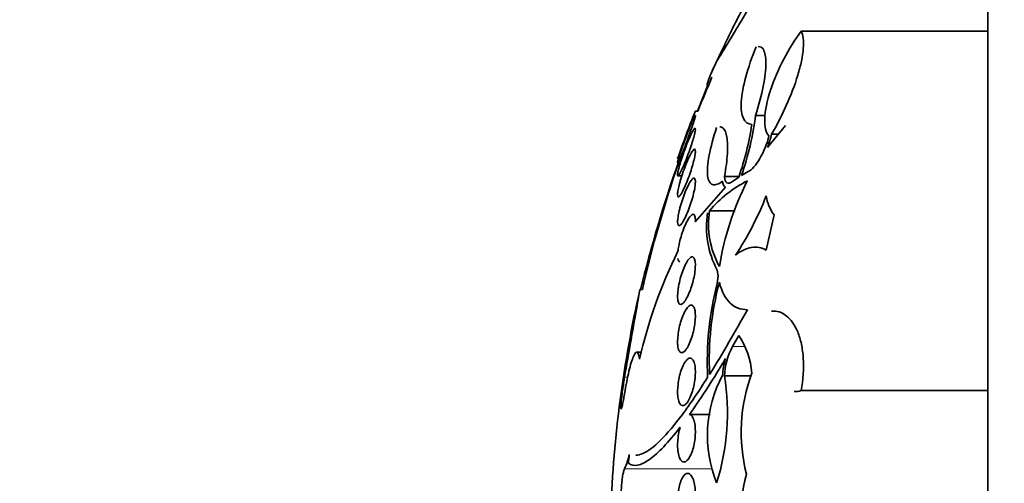
# Model space of a CAD drawing. Units: millimetres. Extents: x 0 to 1478, y 0 to 1758.
# Drawn here: x 166 to 183, y 1263 to 1271 of the extents above; entities that cross this region are included whole.
import ezdxf
from ezdxf import colors
from ezdxf.entities.mleader import LeaderData, LeaderLine
from ezdxf.math import Vec2, Vec3

# ---------------------------------------------------------------- set-up
doc = ezdxf.new("R2010")
doc.units = ezdxf.units.MM
doc.layers.add('DV7_Défaut', color=7, linetype='Continuous')
doc.layers.add('Défaut', color=7, linetype='Continuous')

# ---------------------------------------------------------------- blocks, each defined once
blk = doc.blocks.new('_DOT')
at = {"color": 0}
blk.add_line((0, 0), (-1, 0), dxfattribs=at)
at = {"color": 0, "const_width": 0.333}
blk.add_lwpolyline([(-0.1665, 0, 1), (0.1665, 0, 1)], format="xyb", close=True, dxfattribs=at)
blk = doc.blocks.new('SE6')
at = {"layer": 'DV7_Défaut', "color": 7, "linetype": 'Continuous', "lineweight": 35}
for p, q in [((182.587, 1247.405), (182.587, 1276.905)), ((179.447, 1270.996), (182.587, 1270.996)), ((177.876, 1270.079), (177.706, 1269.655)), ((177.876, 1270.079), (177.888, 1270.079)), ((177.713, 1269.655), (177.669, 1269.655)), ((178.683, 1269.581), (178.844, 1269.581)), ((178.881, 1269.045), (179.187, 1269.414)), ((178.952, 1269.266), (179.064, 1269.266)), ((177.375, 1268.783), (177.418, 1268.783)), ((177.38, 1268.568), (177.444, 1268.568)), ((178.161, 1268.558), (178.405, 1268.558)), ((178.294, 1268.47), (178.401, 1268.546)), ((178.447, 1268.575), (178.56, 1268.638)), ((177.67, 1267.793), (178.176, 1268.375)), ((177.909, 1267.981), (178.337, 1267.981)), ((178.861, 1267.316), (178.992, 1267.91)), ((178.052, 1266.884), (178.039, 1266.979)), ((178.039, 1266.757), (178.052, 1266.884)), ((176.78, 1266.655), (176.739, 1266.655)), ((178.401, 1265.885), (178.294, 1265.697)), ((176.766, 1265.605), (176.685, 1265.605)), ((178.161, 1265.204), (178.605, 1265.204)), ((179.447, 1264.956), (182.587, 1264.956)), ((177.571, 1264.555), (177.918, 1264.555))]:
    blk.add_line(p, q, dxfattribs=at)
at = {"layer": 'DV7_Défaut', "color": 7, "linetype": 'Continuous', "lineweight": 18}
for p, q in [((178.294, 1265.697), (178.501, 1265.697)), ((176.481, 1265.184), (176.535, 1265.184)), ((176.481, 1263.644), (177.934, 1263.644))]:
    blk.add_line(p, q, dxfattribs=at)
at = {"layer": 'DV7_Défaut', "color": 7, "linetype": 'Continuous', "lineweight": 35}
for centre, radius, start, end in [((196.534, 1262.155), 20.3, 156.0907, 156.3075), ((196.534, 1262.155), 20.26, 156.533, 158.2733), ((196.534, 1262.155), 20.3, 158.3324, 160.7168), ((173.51, 1270.261), 5.217, 341.1433, 352.5115), ((173.43, 1270.239), 5.252, 341.1987, 351.1563), ((177.502, 1269.61), 1.49, 337.7255, 346.649), ((198.668, 1261.294), 22.565, 160.5352, 166.2658), ((196.534, 1262.155), 20.26, 160.9055, 167.1671), ((179.478, 1266.652), 2.056, 117.0166, 139.7322), ((183.011, 1266.229), 5.004, 153.2225, 170.6295), ((173.844, 1270.194), 5.388, 326.6688, 338.6084), ((179.556, 1268.329), 0.702, 188.2195, 216.6356), ((179.399, 1267.705), 1.541, 171.0605, 208.0706), ((179.364, 1267.754), 1.473, 171.1385, 208.8324), ((184.738, 1263.66), 8.211, 153.6911, 167.1727), ((183.074, 1265.44), 5.204, 165.349, 182.8936), ((182.999, 1265.469), 5.095, 165.1284, 182.7074), ((196.534, 1262.155), 20.3, 167.1997, 177.8177), ((159.649, 1276.613), 21.518, 328.0592, 331.4139), ((177.29, 1265.149), 1.333, 4.3575, 33.516), ((179.248, 1265.175), 1.087, 151.3211, 178.4877), ((166.257, 1272.485), 13.817, 324.9734, 329.6149), ((179.421, 1265.14), 1.295, 164.0375, 176.6651), ((181.296, 1264.257), 2.855, 159.6473, 194.2819), ((180.016, 1264.203), 2.142, 151.8028, 201.8691), ((174.312, 1264.583), 3.898, 342.4178, 9.1598), ((175.465, 1264.121), 1.122, 334.8374, 347.6573), ((196.282, 1261.819), 19.829, 174.03, 174.4504), ((181.21, 1262.846), 2.773, 165.2437, 200.8438)]:
    blk.add_arc(centre, radius, start, end, dxfattribs=at)
for points, knots in [([(179.187, 1272.407), (179.048, 1272.179), (178.916, 1271.961), (178.664, 1271.543), (178.543, 1271.342), (178.388, 1271.081), (178.339, 1271.001), (178.25, 1270.852), (178.21, 1270.785), (178.141, 1270.671), (178.112, 1270.623), (178.066, 1270.549), (178.049, 1270.522), (178.039, 1270.508)], [0, 0, 0, 0, 0.25, 0.25, 0.5, 0.5, 0.625, 0.625, 0.75, 0.75, 0.875, 0.875, 1, 1, 1, 1]), ([(178.118, 1270.673), (178.226, 1270.907), (178.337, 1271.132), (178.505, 1271.451), (178.559, 1271.551), (178.667, 1271.742), (178.72, 1271.832), (178.82, 1271.996), (178.868, 1272.07), (178.957, 1272.198), (178.998, 1272.254), (179.071, 1272.34), (179.102, 1272.372), (179.137, 1272.397), (179.145, 1272.402), (179.153, 1272.406)], [0, 0, 0, 0, 0.272176, 0.272176, 0.408264, 0.408264, 0.544352, 0.544352, 0.68044, 0.68044, 0.816528, 0.816528, 0.952616, 0.952616, 1, 1, 1, 1]), ([(178.907, 1269.237), (178.882, 1269.265), (178.863, 1269.303), (178.839, 1269.401), (178.834, 1269.461), (178.841, 1269.662), (178.875, 1269.831), (178.989, 1270.179), (179.067, 1270.359), (179.244, 1270.698), (179.343, 1270.855), (179.447, 1270.996)], [0, 0, 0, 0, 0.125, 0.125, 0.25, 0.25, 0.5, 0.5, 0.75, 0.75, 1, 1, 1, 1]), ([(179.447, 1270.996), (179.464, 1270.965), (179.476, 1270.926), (179.489, 1270.829), (179.489, 1270.772), (179.479, 1270.644), (179.469, 1270.573), (179.437, 1270.421), (179.416, 1270.341), (179.341, 1270.092), (179.274, 1269.918), (179.123, 1269.581), (179.039, 1269.417), (178.952, 1269.266)], [0, 0, 0, 0, 0.125, 0.125, 0.25, 0.25, 0.375, 0.375, 0.5, 0.5, 0.75, 0.75, 1, 1, 1, 1]), ([(178.619, 1269.431), (178.557, 1269.436), (178.509, 1269.469), (178.447, 1269.597), (178.435, 1269.69), (178.448, 1269.929), (178.474, 1270.073), (178.56, 1270.388), (178.619, 1270.559), (178.69, 1270.735)], [0, 0, 0, 0, 0.25, 0.25, 0.5, 0.5, 0.75, 0.75, 1, 1, 1, 1]), ([(178.726, 1270.741), (178.762, 1270.741), (178.792, 1270.724), (178.842, 1270.641), (178.857, 1270.564), (178.856, 1270.405), (178.852, 1270.346), (178.836, 1270.217), (178.825, 1270.146), (178.78, 1269.921), (178.736, 1269.755), (178.683, 1269.581)], [0, 0, 0, 0, 0.201781, 0.201781, 0.467854, 0.467854, 0.60089, 0.60089, 0.733927, 0.733927, 1, 1, 1, 1]), ([(178.039, 1270.508), (177.971, 1270.371), (177.923, 1270.265), (177.867, 1270.118), (177.86, 1270.08), (177.876, 1270.079)], [0, 0, 0, 0, 0.5, 0.5, 1, 1, 1, 1]), ([(177.671, 1269.655), (177.671, 1269.655), (177.67, 1269.653), (177.669, 1269.649), (177.666, 1269.642), (177.661, 1269.628), (177.653, 1269.609), (177.646, 1269.589), (177.636, 1269.563), (177.625, 1269.534), (177.613, 1269.502), (177.6, 1269.466), (177.585, 1269.427), (177.57, 1269.386), (177.553, 1269.342), (177.536, 1269.297), (177.519, 1269.25), (177.501, 1269.202), (177.484, 1269.156), (177.467, 1269.11), (177.45, 1269.065), (177.435, 1269.025), (177.421, 1268.986), (177.408, 1268.952), (177.398, 1268.924), (177.388, 1268.899), (177.381, 1268.879), (177.377, 1268.868), (177.374, 1268.859), (177.372, 1268.855), (177.372, 1268.855)], [0, 0, 0, 0, 0.053158, 0.053158, 0.053158, 0.150349, 0.150349, 0.150349, 0.249533, 0.249533, 0.249533, 0.35397, 0.35397, 0.35397, 0.465072, 0.465072, 0.465072, 0.581669, 0.581669, 0.581669, 0.699879, 0.699879, 0.699879, 0.814567, 0.814567, 0.814567, 0.922276, 0.922276, 0.922276, 1, 1, 1, 1]), ([(177.669, 1269.583), (177.671, 1269.583), (177.671, 1269.58), (177.671, 1269.576), (177.67, 1269.568), (177.667, 1269.553), (177.661, 1269.533), (177.655, 1269.513), (177.647, 1269.486), (177.638, 1269.456), (177.628, 1269.425), (177.615, 1269.389), (177.602, 1269.35), (177.588, 1269.31), (177.573, 1269.266), (177.557, 1269.222), (177.54, 1269.176), (177.522, 1269.129), (177.505, 1269.084), (177.487, 1269.037), (177.469, 1268.993), (177.453, 1268.953), (177.438, 1268.914), (177.423, 1268.879), (177.411, 1268.852), (177.399, 1268.826), (177.389, 1268.806), (177.383, 1268.795), (177.378, 1268.787), (177.375, 1268.783), (177.374, 1268.783)], [0, 0, 0, 0, 0.058447, 0.058447, 0.058447, 0.156, 0.156, 0.156, 0.253922, 0.253922, 0.253922, 0.355986, 0.355986, 0.355986, 0.464427, 0.464427, 0.464427, 0.579168, 0.579168, 0.579168, 0.697331, 0.697331, 0.697331, 0.813978, 0.813978, 0.813978, 0.924626, 0.924626, 0.924626, 1, 1, 1, 1]), ([(177.45, 1269.045), (177.465, 1269.089), (177.483, 1269.137), (177.5, 1269.184), (177.518, 1269.232), (177.536, 1269.279), (177.553, 1269.323), (177.57, 1269.368), (177.587, 1269.411), (177.603, 1269.447), (177.618, 1269.483), (177.631, 1269.513), (177.642, 1269.536), (177.652, 1269.558), (177.66, 1269.572), (177.665, 1269.579)], [0, 0, 0, 0, 0.202647, 0.202647, 0.202647, 0.405065, 0.405065, 0.405065, 0.610658, 0.610658, 0.610658, 0.811262, 0.811262, 0.811262, 1, 1, 1, 1]), ([(177.432, 1268.829), (177.446, 1268.874), (177.462, 1268.921), (177.479, 1268.968), (177.496, 1269.014), (177.513, 1269.061), (177.53, 1269.105), (177.548, 1269.149), (177.566, 1269.192), (177.582, 1269.228), (177.599, 1269.265), (177.614, 1269.296), (177.627, 1269.319), (177.639, 1269.341), (177.65, 1269.357), (177.657, 1269.363), (177.664, 1269.37), (177.669, 1269.369), (177.67, 1269.36), (177.672, 1269.352), (177.67, 1269.336), (177.667, 1269.316), (177.663, 1269.295), (177.657, 1269.268), (177.649, 1269.238), (177.641, 1269.207), (177.63, 1269.171), (177.619, 1269.133), (177.606, 1269.093), (177.592, 1269.05), (177.577, 1269.007), (177.561, 1268.962), (177.544, 1268.915), (177.527, 1268.871), (177.509, 1268.825), (177.491, 1268.781), (177.475, 1268.741), (177.458, 1268.702), (177.441, 1268.666), (177.427, 1268.639), (177.414, 1268.612), (177.402, 1268.591), (177.393, 1268.58), (177.384, 1268.569), (177.378, 1268.565), (177.375, 1268.569), (177.372, 1268.573), (177.371, 1268.585), (177.373, 1268.602), (177.375, 1268.619), (177.38, 1268.643), (177.387, 1268.671), (177.393, 1268.699), (177.403, 1268.732), (177.413, 1268.768), (177.419, 1268.788), (177.425, 1268.808), (177.432, 1268.829)], [0, 0, 0, 0, 0.057434, 0.057434, 0.057434, 0.114758, 0.114758, 0.114758, 0.17375, 0.17375, 0.17375, 0.232418, 0.232418, 0.232418, 0.288334, 0.288334, 0.288334, 0.340503, 0.340503, 0.340503, 0.38988, 0.38988, 0.38988, 0.438519, 0.438519, 0.438519, 0.488501, 0.488501, 0.488501, 0.541319, 0.541319, 0.541319, 0.597468, 0.597468, 0.597468, 0.656106, 0.656106, 0.656106, 0.715093, 0.715093, 0.715093, 0.771898, 0.771898, 0.771898, 0.825091, 0.825091, 0.825091, 0.875139, 0.875139, 0.875139, 0.92384, 0.92384, 0.92384, 0.973267, 0.973267, 0.973267, 1, 1, 1, 1]), ([(178.128, 1268.48), (178.095, 1268.454), (178.064, 1268.435), (178.008, 1268.415), (177.982, 1268.413), (177.938, 1268.426), (177.92, 1268.442), (177.892, 1268.492), (177.882, 1268.526), (177.872, 1268.611), (177.872, 1268.662), (177.88, 1268.778), (177.889, 1268.842), (177.929, 1269.053), (177.972, 1269.212), (178.028, 1269.377)], [0, 0, 0, 0, 0.125, 0.125, 0.25, 0.25, 0.375, 0.375, 0.5, 0.5, 0.625, 0.625, 0.75, 0.75, 1, 1, 1, 1]), ([(178.08, 1269.39), (178.101, 1269.39), (178.12, 1269.383), (178.166, 1269.341), (178.188, 1269.292), (178.212, 1269.147), (178.215, 1269.053), (178.202, 1268.829), (178.185, 1268.699), (178.161, 1268.558)], [0, 0, 0, 0, 0.159629, 0.159629, 0.439752, 0.439752, 0.719876, 0.719876, 1, 1, 1, 1]), ([(178.56, 1268.638), (178.619, 1268.667), (178.69, 1268.75), (178.819, 1268.969), (178.878, 1269.11), (178.907, 1269.237)], [0, 0, 0, 0, 0.5, 0.5, 1, 1, 1, 1]), ([(177.372, 1268.785), (177.371, 1268.788), (177.373, 1268.799), (177.377, 1268.816), (177.381, 1268.833), (177.388, 1268.856), (177.396, 1268.883), (177.405, 1268.912), (177.416, 1268.945), (177.428, 1268.981), (177.435, 1269.001), (177.442, 1269.023), (177.45, 1269.045)], [0, 0, 0, 0, 0.279056, 0.279056, 0.279056, 0.555542, 0.555542, 0.555542, 0.840569, 0.840569, 0.840569, 1, 1, 1, 1]), ([(177.432, 1268.532), (177.447, 1268.578), (177.463, 1268.627), (177.48, 1268.673), (177.496, 1268.719), (177.514, 1268.764), (177.531, 1268.804), (177.549, 1268.846), (177.567, 1268.885), (177.583, 1268.916), (177.599, 1268.947), (177.615, 1268.973), (177.628, 1268.989), (177.64, 1269.005), (177.65, 1269.014), (177.657, 1269.014), (177.664, 1269.013), (177.669, 1269.005), (177.67, 1268.99), (177.672, 1268.976), (177.67, 1268.955), (177.667, 1268.929), (177.663, 1268.903), (177.657, 1268.872), (177.649, 1268.838), (177.64, 1268.803), (177.63, 1268.764), (177.618, 1268.724), (177.606, 1268.682), (177.591, 1268.637), (177.576, 1268.594), (177.56, 1268.549), (177.543, 1268.503), (177.526, 1268.461), (177.509, 1268.417), (177.491, 1268.376), (177.474, 1268.341), (177.457, 1268.306), (177.441, 1268.276), (177.427, 1268.255), (177.413, 1268.234), (177.401, 1268.22), (177.392, 1268.216), (177.384, 1268.211), (177.378, 1268.214), (177.375, 1268.225), (177.372, 1268.235), (177.371, 1268.253), (177.373, 1268.276), (177.376, 1268.299), (177.38, 1268.327), (177.387, 1268.359), (177.394, 1268.392), (177.403, 1268.429), (177.414, 1268.467), (177.419, 1268.488), (177.426, 1268.51), (177.432, 1268.532)], [0, 0, 0, 0, 0.057466, 0.057466, 0.057466, 0.114824, 0.114824, 0.114824, 0.173829, 0.173829, 0.173829, 0.232475, 0.232475, 0.232475, 0.288343, 0.288343, 0.288343, 0.340465, 0.340465, 0.340465, 0.389819, 0.389819, 0.389819, 0.438462, 0.438462, 0.438462, 0.488474, 0.488474, 0.488474, 0.541335, 0.541335, 0.541335, 0.597526, 0.597526, 0.597526, 0.656185, 0.656185, 0.656185, 0.715159, 0.715159, 0.715159, 0.771922, 0.771922, 0.771922, 0.825065, 0.825065, 0.825065, 0.875083, 0.875083, 0.875083, 0.92378, 0.92378, 0.92378, 0.973229, 0.973229, 0.973229, 1, 1, 1, 1]), ([(178.161, 1268.558), (178.163, 1268.5), (178.177, 1268.463), (178.224, 1268.434), (178.257, 1268.443), (178.294, 1268.47)], [0, 0, 0, 0, 0.5, 0.5, 1, 1, 1, 1]), ([(177.416, 1268.044), (177.428, 1268.09), (177.443, 1268.137), (177.458, 1268.183), (177.474, 1268.228), (177.49, 1268.273), (177.507, 1268.313), (177.525, 1268.355), (177.543, 1268.393), (177.56, 1268.425), (177.577, 1268.457), (177.594, 1268.483), (177.609, 1268.501), (177.623, 1268.518), (177.636, 1268.527), (177.646, 1268.528), (177.655, 1268.529), (177.662, 1268.521), (177.667, 1268.506), (177.67, 1268.492), (177.672, 1268.47), (177.67, 1268.444), (177.669, 1268.418), (177.665, 1268.387), (177.659, 1268.352), (177.652, 1268.317), (177.644, 1268.279), (177.634, 1268.239), (177.623, 1268.198), (177.61, 1268.154), (177.597, 1268.112), (177.582, 1268.067), (177.566, 1268.022), (177.55, 1267.981), (177.533, 1267.938), (177.515, 1267.897), (177.498, 1267.862), (177.48, 1267.826), (177.463, 1267.796), (177.447, 1267.773), (177.432, 1267.751), (177.417, 1267.737), (177.406, 1267.731), (177.395, 1267.725), (177.386, 1267.728), (177.38, 1267.739), (177.375, 1267.749), (177.372, 1267.766), (177.372, 1267.79), (177.372, 1267.813), (177.374, 1267.841), (177.379, 1267.874), (177.384, 1267.906), (177.391, 1267.943), (177.4, 1267.981), (177.405, 1268.002), (177.41, 1268.023), (177.416, 1268.044)], [0, 0, 0, 0, 0.056244, 0.056244, 0.056244, 0.112345, 0.112345, 0.112345, 0.17067, 0.17067, 0.17067, 0.229813, 0.229813, 0.229813, 0.287179, 0.287179, 0.287179, 0.34099, 0.34099, 0.34099, 0.391382, 0.391382, 0.391382, 0.440071, 0.440071, 0.440071, 0.489229, 0.489229, 0.489229, 0.540665, 0.540665, 0.540665, 0.595361, 0.595361, 0.595361, 0.653096, 0.653096, 0.653096, 0.712249, 0.712249, 0.712249, 0.77029, 0.77029, 0.77029, 0.825131, 0.825131, 0.825131, 0.876398, 0.876398, 0.876398, 0.925432, 0.925432, 0.925432, 0.974297, 0.974297, 0.974297, 1, 1, 1, 1]), ([(177.377, 1267.299), (177.381, 1267.326), (177.385, 1267.355), (177.391, 1267.385), (177.399, 1267.426), (177.409, 1267.469), (177.42, 1267.511), (177.432, 1267.554), (177.446, 1267.598), (177.461, 1267.639), (177.476, 1267.683), (177.493, 1267.724), (177.51, 1267.76), (177.527, 1267.798), (177.545, 1267.831), (177.563, 1267.857), (177.58, 1267.883), (177.596, 1267.902), (177.611, 1267.912), (177.625, 1267.922), (177.638, 1267.924), (177.647, 1267.916), (177.656, 1267.91), (177.663, 1267.895), (177.667, 1267.873), (177.671, 1267.853), (177.672, 1267.825), (177.67, 1267.794), (177.67, 1267.794), (177.67, 1267.793), (177.67, 1267.793)], [0, 0, 0, 0, 0.079243, 0.079243, 0.079243, 0.185564, 0.185564, 0.185564, 0.29598, 0.29598, 0.29598, 0.413341, 0.413341, 0.413341, 0.536272, 0.536272, 0.536272, 0.660637, 0.660637, 0.660637, 0.781006, 0.781006, 0.781006, 0.893803, 0.893803, 0.893803, 0.99953, 0.99953, 0.99953, 1, 1, 1, 1]), ([(178.346, 1267.233), (178.437, 1267.306), (178.526, 1267.349), (178.7, 1267.379), (178.784, 1267.363), (178.861, 1267.316)], [0, 0, 0, 0, 0.5, 0.5, 1, 1, 1, 1]), ([(177.388, 1266.708), (177.396, 1266.752), (177.406, 1266.798), (177.418, 1266.842), (177.43, 1266.886), (177.443, 1266.929), (177.458, 1266.969), (177.473, 1267.01), (177.49, 1267.048), (177.507, 1267.081), (177.524, 1267.115), (177.542, 1267.144), (177.559, 1267.164), (177.577, 1267.185), (177.593, 1267.199), (177.608, 1267.203), (177.623, 1267.207), (177.636, 1267.203), (177.646, 1267.19), (177.655, 1267.178), (177.662, 1267.158), (177.666, 1267.131), (177.67, 1267.106), (177.672, 1267.075), (177.67, 1267.04), (177.669, 1267.006), (177.665, 1266.967), (177.659, 1266.928), (177.653, 1266.888), (177.644, 1266.845), (177.634, 1266.804), (177.623, 1266.761), (177.611, 1266.718), (177.597, 1266.678), (177.583, 1266.635), (177.567, 1266.595), (177.55, 1266.56), (177.533, 1266.523), (177.515, 1266.491), (177.498, 1266.466), (177.481, 1266.441), (177.463, 1266.422), (177.447, 1266.413), (177.432, 1266.403), (177.418, 1266.402), (177.406, 1266.41), (177.395, 1266.417), (177.387, 1266.433), (177.381, 1266.456), (177.375, 1266.478), (177.372, 1266.506), (177.372, 1266.539), (177.372, 1266.571), (177.374, 1266.608), (177.379, 1266.646), (177.381, 1266.666), (177.384, 1266.687), (177.388, 1266.708)], [0, 0, 0, 0, 0.05317, 0.05317, 0.05317, 0.106177, 0.106177, 0.106177, 0.161738, 0.161738, 0.161738, 0.220051, 0.220051, 0.220051, 0.279196, 0.279196, 0.279196, 0.336593, 0.336593, 0.336593, 0.390444, 0.390444, 0.390444, 0.440864, 0.440864, 0.440864, 0.489559, 0.489559, 0.489559, 0.5387, 0.5387, 0.5387, 0.590103, 0.590103, 0.590103, 0.64476, 0.64476, 0.64476, 0.702466, 0.702466, 0.702466, 0.761615, 0.761615, 0.761615, 0.819681, 0.819681, 0.819681, 0.874561, 0.874561, 0.874561, 0.92586, 0.92586, 0.92586, 0.974907, 0.974907, 0.974907, 1, 1, 1, 1]), ([(178.544, 1266.317), (178.434, 1266.316), (178.336, 1266.352), (178.174, 1266.506), (178.113, 1266.62), (178.074, 1266.777)], [0, 0, 0, 0, 0.5, 0.5, 1, 1, 1, 1]), ([(176.481, 1265.184), (176.515, 1265.377), (176.553, 1265.598), (176.629, 1266.027), (176.664, 1266.228), (176.717, 1266.529), (176.734, 1266.626), (176.739, 1266.653), (176.74, 1266.655), (176.739, 1266.655)], [0, 0, 0, 0, 0.316265, 0.316265, 0.632531, 0.632531, 0.948796, 0.948796, 1, 1, 1, 1]), ([(177.372, 1265.771), (177.372, 1265.806), (177.374, 1265.846), (177.379, 1265.887), (177.383, 1265.927), (177.39, 1265.97), (177.399, 1266.012), (177.408, 1266.054), (177.42, 1266.097), (177.432, 1266.136), (177.446, 1266.177), (177.46, 1266.216), (177.476, 1266.25), (177.492, 1266.285), (177.51, 1266.315), (177.527, 1266.339), (177.545, 1266.363), (177.562, 1266.38), (177.579, 1266.388), (177.596, 1266.396), (177.611, 1266.396), (177.624, 1266.386), (177.637, 1266.377), (177.648, 1266.36), (177.656, 1266.335), (177.663, 1266.312), (177.668, 1266.281), (177.67, 1266.247), (177.672, 1266.213), (177.671, 1266.175), (177.667, 1266.136), (177.664, 1266.096), (177.658, 1266.055), (177.651, 1266.013), (177.643, 1265.971), (177.633, 1265.929), (177.621, 1265.889), (177.609, 1265.846), (177.595, 1265.806), (177.58, 1265.77), (177.564, 1265.733), (177.547, 1265.699), (177.531, 1265.672), (177.513, 1265.644), (177.495, 1265.622), (177.478, 1265.609), (177.461, 1265.596), (177.444, 1265.591), (177.43, 1265.595), (177.416, 1265.599), (177.404, 1265.612), (177.394, 1265.632), (177.386, 1265.652), (177.379, 1265.679), (177.375, 1265.711), (177.373, 1265.729), (177.372, 1265.749), (177.372, 1265.771)], [0, 0, 0, 0, 0.049439, 0.049439, 0.049439, 0.098799, 0.098799, 0.098799, 0.149365, 0.149365, 0.149365, 0.202913, 0.202913, 0.202913, 0.259689, 0.259689, 0.259689, 0.318611, 0.318611, 0.318611, 0.377386, 0.377386, 0.377386, 0.433541, 0.433541, 0.433541, 0.485953, 0.485953, 0.485953, 0.53546, 0.53546, 0.53546, 0.584077, 0.584077, 0.584077, 0.633911, 0.633911, 0.633911, 0.686507, 0.686507, 0.686507, 0.742439, 0.742439, 0.742439, 0.800963, 0.800963, 0.800963, 0.860009, 0.860009, 0.860009, 0.917027, 0.917027, 0.917027, 0.970469, 0.970469, 0.970469, 1, 1, 1, 1]), ([(178.952, 1266.294), (179.04, 1266.299), (179.123, 1266.274), (179.237, 1266.185), (179.272, 1266.148), (179.336, 1266.058), (179.365, 1266.005), (179.416, 1265.882), (179.436, 1265.814), (179.468, 1265.665), (179.479, 1265.583), (179.494, 1265.327), (179.482, 1265.14), (179.447, 1264.956)], [0, 0, 0, 0, 0.25, 0.25, 0.375, 0.375, 0.5, 0.5, 0.625, 0.625, 0.75, 0.75, 1, 1, 1, 1]), ([(176.732, 1265.483), (176.724, 1265.554), (176.711, 1265.595), (176.676, 1265.611), (176.654, 1265.586), (176.606, 1265.476), (176.58, 1265.391), (176.529, 1265.174), (176.504, 1265.046), (176.481, 1264.905)], [0, 0, 0, 0, 0.25, 0.25, 0.5, 0.5, 0.75, 0.75, 1, 1, 1, 1]), ([(177.432, 1264.713), (177.419, 1264.722), (177.408, 1264.738), (177.398, 1264.761), (177.389, 1264.784), (177.382, 1264.814), (177.377, 1264.849), (177.373, 1264.882), (177.371, 1264.921), (177.372, 1264.962), (177.373, 1265.001), (177.377, 1265.043), (177.383, 1265.085), (177.388, 1265.127), (177.396, 1265.169), (177.406, 1265.209), (177.416, 1265.251), (177.429, 1265.29), (177.442, 1265.326), (177.456, 1265.363), (177.472, 1265.396), (177.488, 1265.423), (177.505, 1265.451), (177.522, 1265.473), (177.54, 1265.486), (177.557, 1265.501), (177.575, 1265.507), (177.591, 1265.504), (177.607, 1265.501), (177.621, 1265.489), (177.633, 1265.469), (177.645, 1265.45), (177.654, 1265.423), (177.661, 1265.39), (177.667, 1265.36), (177.67, 1265.323), (177.671, 1265.283), (177.671, 1265.245), (177.669, 1265.203), (177.665, 1265.162), (177.66, 1265.12), (177.653, 1265.078), (177.645, 1265.037), (177.636, 1264.995), (177.624, 1264.954), (177.612, 1264.918), (177.599, 1264.878), (177.584, 1264.843), (177.569, 1264.813), (177.552, 1264.782), (177.535, 1264.756), (177.518, 1264.738), (177.5, 1264.719), (177.482, 1264.707), (177.466, 1264.705), (177.454, 1264.703), (177.443, 1264.706), (177.432, 1264.713)], [0, 0, 0, 0, 0.052773, 0.052773, 0.052773, 0.10571, 0.10571, 0.10571, 0.15634, 0.15634, 0.15634, 0.205195, 0.205195, 0.205195, 0.254332, 0.254332, 0.254332, 0.305546, 0.305546, 0.305546, 0.359903, 0.359903, 0.359903, 0.417354, 0.417354, 0.417354, 0.476485, 0.476485, 0.476485, 0.534826, 0.534826, 0.534826, 0.590102, 0.590102, 0.590102, 0.641669, 0.641669, 0.641669, 0.690758, 0.690758, 0.690758, 0.739493, 0.739493, 0.739493, 0.789887, 0.789887, 0.789887, 0.843285, 0.843285, 0.843285, 0.899972, 0.899972, 0.899972, 0.958855, 0.958855, 0.958855, 1, 1, 1, 1]), ([(176.481, 1264.905), (176.475, 1264.866), (176.468, 1264.829), (176.462, 1264.796), (176.456, 1264.763), (176.45, 1264.734), (176.445, 1264.712), (176.44, 1264.689), (176.435, 1264.672), (176.431, 1264.662), (176.427, 1264.652), (176.424, 1264.649), (176.423, 1264.653), (176.421, 1264.657), (176.42, 1264.668), (176.42, 1264.684), (176.42, 1264.701), (176.421, 1264.724), (176.424, 1264.752), (176.426, 1264.78), (176.429, 1264.813), (176.433, 1264.848), (176.437, 1264.884), (176.442, 1264.923), (176.447, 1264.963), (176.453, 1265.003), (176.459, 1265.045), (176.465, 1265.084), (176.47, 1265.119), (176.476, 1265.153), (176.481, 1265.184)], [0, 0, 0, 0, 0.102466, 0.102466, 0.102466, 0.205511, 0.205511, 0.205511, 0.308133, 0.308133, 0.308133, 0.40966, 0.40966, 0.40966, 0.510035, 0.510035, 0.510035, 0.609709, 0.609709, 0.609709, 0.709422, 0.709422, 0.709422, 0.809883, 0.809883, 0.809883, 0.911488, 0.911488, 0.911488, 1, 1, 1, 1]), ([(176.672, 1263.872), (176.707, 1263.872), (176.745, 1263.881), (176.872, 1263.935), (176.974, 1264.012), (177.198, 1264.234), (177.32, 1264.379), (177.585, 1264.734), (177.727, 1264.943), (177.876, 1265.178)], [0, 0, 0, 0, 0.136173, 0.136173, 0.4241153, 0.4241153, 0.7120577, 0.7120577, 1, 1, 1, 1]), ([(177.571, 1264.555), (177.578, 1264.554), (177.585, 1264.551), (177.592, 1264.547), (177.607, 1264.537), (177.622, 1264.518), (177.634, 1264.492), (177.645, 1264.467), (177.655, 1264.435), (177.661, 1264.397), (177.667, 1264.362), (177.67, 1264.322), (177.671, 1264.28), (177.671, 1264.239), (177.669, 1264.196), (177.665, 1264.154), (177.66, 1264.112), (177.653, 1264.07), (177.644, 1264.031), (177.635, 1263.991), (177.624, 1263.952), (177.612, 1263.919), (177.598, 1263.883), (177.584, 1263.852), (177.568, 1263.827), (177.552, 1263.801), (177.534, 1263.781), (177.517, 1263.769), (177.499, 1263.757), (177.482, 1263.753), (177.465, 1263.757), (177.453, 1263.761), (177.442, 1263.768), (177.432, 1263.78), (177.419, 1263.795), (177.407, 1263.817), (177.398, 1263.846), (177.389, 1263.874), (177.381, 1263.909), (177.377, 1263.947), (177.373, 1263.984), (177.371, 1264.026), (177.372, 1264.069), (177.373, 1264.11), (177.377, 1264.153), (177.383, 1264.194), (177.389, 1264.236), (177.397, 1264.277), (177.407, 1264.315), (177.409, 1264.324), (177.411, 1264.332), (177.414, 1264.341)], [0, 0, 0, 0, 0.029461, 0.029461, 0.029461, 0.101212, 0.101212, 0.101212, 0.169168, 0.169168, 0.169168, 0.232566, 0.232566, 0.232566, 0.292943, 0.292943, 0.292943, 0.352916, 0.352916, 0.352916, 0.414956, 0.414956, 0.414956, 0.480706, 0.480706, 0.480706, 0.550496, 0.550496, 0.550496, 0.622961, 0.622961, 0.622961, 0.673588, 0.673588, 0.673588, 0.738465, 0.738465, 0.738465, 0.803544, 0.803544, 0.803544, 0.865798, 0.865798, 0.865798, 0.925897, 0.925897, 0.925897, 0.986372, 0.986372, 0.986372, 1, 1, 1, 1]), ([(177.414, 1264.341), (177.218, 1264.086), (177.047, 1263.904), (176.827, 1263.747), (176.76, 1263.715), (176.641, 1263.693), (176.59, 1263.704), (176.547, 1263.737)], [0, 0, 0, 0, 0.5, 0.5, 0.75, 0.75, 1, 1, 1, 1]), ([(176.481, 1263.036), (176.475, 1263.018), (176.469, 1263.006), (176.463, 1263), (176.458, 1262.995), (176.452, 1262.995), (176.448, 1263.002), (176.443, 1263.009), (176.438, 1263.023), (176.435, 1263.042), (176.431, 1263.061), (176.429, 1263.085), (176.427, 1263.114), (176.425, 1263.142), (176.424, 1263.174), (176.424, 1263.209), (176.424, 1263.243), (176.426, 1263.28), (176.427, 1263.316), (176.429, 1263.353), (176.432, 1263.39), (176.436, 1263.425), (176.44, 1263.46), (176.444, 1263.493), (176.449, 1263.523), (176.454, 1263.552), (176.459, 1263.579), (176.465, 1263.6), (176.47, 1263.619), (176.475, 1263.634), (176.481, 1263.644)], [0, 0, 0, 0, 0.102042, 0.102042, 0.102042, 0.204313, 0.204313, 0.204313, 0.306181, 0.306181, 0.306181, 0.406974, 0.406974, 0.406974, 0.506616, 0.506616, 0.506616, 0.605542, 0.605542, 0.605542, 0.70448, 0.70448, 0.70448, 0.804143, 0.804143, 0.804143, 0.904934, 0.904934, 0.904934, 1, 1, 1, 1]), ([(177.45, 1262.79), (177.435, 1262.806), (177.422, 1262.828), (177.411, 1262.857), (177.399, 1262.886), (177.39, 1262.922), (177.383, 1262.962), (177.377, 1263), (177.373, 1263.043), (177.372, 1263.086), (177.371, 1263.128), (177.373, 1263.172), (177.377, 1263.214), (177.381, 1263.255), (177.388, 1263.296), (177.396, 1263.334), (177.405, 1263.372), (177.415, 1263.408), (177.427, 1263.439), (177.44, 1263.471), (177.455, 1263.498), (177.47, 1263.518), (177.486, 1263.54), (177.503, 1263.555), (177.52, 1263.561), (177.538, 1263.568), (177.556, 1263.567), (177.573, 1263.557), (177.589, 1263.547), (177.605, 1263.528), (177.619, 1263.501), (177.633, 1263.476), (177.644, 1263.442), (177.653, 1263.404), (177.661, 1263.368), (177.666, 1263.326), (177.669, 1263.283), (177.671, 1263.242), (177.671, 1263.198), (177.669, 1263.155), (177.666, 1263.113), (177.661, 1263.071), (177.654, 1263.032), (177.646, 1262.993), (177.637, 1262.955), (177.625, 1262.922), (177.614, 1262.888), (177.6, 1262.858), (177.586, 1262.834), (177.57, 1262.808), (177.554, 1262.789), (177.537, 1262.778), (177.52, 1262.766), (177.502, 1262.763), (177.485, 1262.768), (177.473, 1262.771), (177.461, 1262.779), (177.45, 1262.79)], [0, 0, 0, 0, 0.05418, 0.05418, 0.05418, 0.108539, 0.108539, 0.108539, 0.160294, 0.160294, 0.160294, 0.209576, 0.209576, 0.209576, 0.258371, 0.258371, 0.258371, 0.308646, 0.308646, 0.308646, 0.36178, 0.36178, 0.36178, 0.418179, 0.418179, 0.418179, 0.476937, 0.476937, 0.476937, 0.535879, 0.535879, 0.535879, 0.592468, 0.592468, 0.592468, 0.645344, 0.645344, 0.645344, 0.69512, 0.69512, 0.69512, 0.743728, 0.743728, 0.743728, 0.793307, 0.793307, 0.793307, 0.845498, 0.845498, 0.845498, 0.90102, 0.90102, 0.90102, 0.959308, 0.959308, 0.959308, 1, 1, 1, 1])]:
    blk.add_open_spline(points, degree=3, knots=knots, dxfattribs=at)
for points in [[(177.967, 1270.362), (178.004, 1270.444), (178.054, 1270.548), (178.118, 1270.673)], [(178.176, 1268.375), (178.15, 1268.389), (178.133, 1268.424), (178.128, 1268.48)], [(177.408, 1267.121), (177.391, 1267.121), (177.379, 1267.141), (177.374, 1267.18)], [(179.447, 1264.956), (179.408, 1264.946), (179.37, 1264.941), (179.332, 1264.941)]]:
    blk.add_open_spline(points, degree=3, dxfattribs=at)

msp = doc.modelspace()

# ---------------------------------------------------------------- block references
at = {"layer": 'Défaut'}
msp.add_blockref('SE6', (0, 0), dxfattribs=at)

# ---------------------------------------------------------------- leaders
at = {"layer": 'Défaut', "color": 7, "linetype": 'Continuous', "lineweight": 18}
ml = msp.add_multileader_mtext('Standard', dxfattribs=at)
ml.set_content('{\\pxsm0.9;\\fSolid Edge ISO|b1||i0||c0|p34;\\W1.;11/07/2019\\P}', color=256)
ml.set_leader_properties()
ml.set_arrow_properties(name='DOT')
ml.build(insert=Vec2(0, 0))
ml.multileader.update_dxf_attribs({"leader_type": 0, "dogleg_length": 0, "arrow_head_size": 12})
ctx = ml.context
ctx.base_point, ctx.char_height, ctx.arrow_head_size, ctx.landing_gap_size = Vec3(1390.407, 1750.708), 12, 12, 4.2
notes = []
notes.append((ctx, [(0, (0, 0, 0), (0, 0), (1, 0), 1, [])]))
ctx.mtext.insert = Vec3(1392.407, 1756.828)
for ctx, leaders in notes:
    for number, flags, end, landing, length, lines in leaders:
        leader = LeaderData()
        leader.index, (leader.has_last_leader_line, leader.has_dogleg_vector, leader.attachment_direction) = number, flags
        leader.last_leader_point, leader.dogleg_vector, leader.dogleg_length = Vec3(end), Vec3(landing), length
        for number, points, colour, breaks in lines:
            line = LeaderLine()
            line.index, line.vertices, line.color, line.breaks = number, Vec3.list(points), colors.encode_raw_color(colour), breaks
            leader.lines.append(line)
        ctx.leaders.append(leader)

doc.saveas('drawing.dxf')
